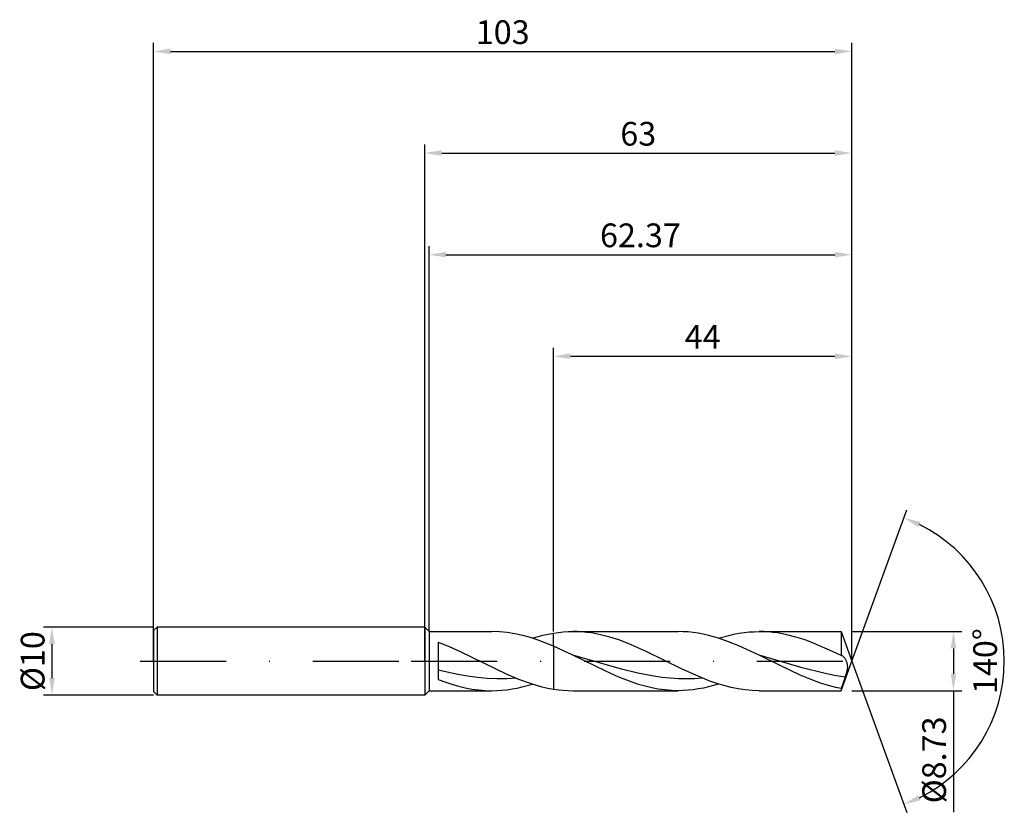
# Model space of a CAD drawing. Units: millimetres. Extents: x -60 to 86, y -22 to 95.
import ezdxf

# ---------------------------------------------------------------- set-up
doc = ezdxf.new("R2010")
doc.units = ezdxf.units.MM
doc.header["$PDMODE"] = 1
doc.linetypes.add('CENTER', pattern=[25.4, 12.7, -6.35, 0, -6.35])
doc.layers.get('DEFPOINTS').update_dxf_attribs({"linetype": 'CONTINUOUS'})
for name, color, linetype in [('1', 4, 'CONTINUOUS'), ('2', 7, 'CONTINUOUS'), ('4', 2, 'CENTER'), ('SK1', 4, 'CONTINUOUS'), ('SK2', 7, 'CONTINUOUS'), ('SK4', 2, 'CENTER')]:
    doc.layers.add(name, color=color, linetype=linetype)
doc.styles.add('SIMPLEX', font='simplex')
doc.dimstyles.get("Standard").update_dxf_attribs({"dimtxt": 3.5, "dimasz": 2.5, "dimexe": 1.25, "dimexo": 0, "dimtad": 1, "dimdsep": 46, "dimtxsty": 'SIMPLEX', "dimcen": 0, "dimazin": 2, "dimtfac": 1, "dimtofl": 0, "dimtmove": 0, "dimatfit": 3, "dimfxl": 1, "dimarcsym": 0})

# ---------------------------------------------------------------- blocks, each defined once
blk = doc.blocks.new('*D0')
at = {"layer": '2', "color": 0, "lineweight": -2}
for p, q in [((63, 4.37), (79.25, 4.37)), ((78, 1.87), (78, -1.86)), ((63, -4.37), (79.25, -4.37)), ((78, -4.37), (78, -22.29))]:
    blk.add_line(p, q, dxfattribs=at)
at = {"layer": '2', "color": 0}
for points in [[(78.42, 1.87), (77.58, 1.87), (78, 4.37)], [(77.58, -1.86), (78.42, -1.86), (78, -4.37)]]:
    blk.add_solid(points, dxfattribs=at)
at = {"layer": 'DEFPOINTS', "color": 0}
for p in [(63, 4.37), (63, -4.37), (78, -4.37)]:
    blk.add_point(p, dxfattribs=at)
at = {"layer": '2', "color": 0, "insert": (75.6, -14.58), "char_height": 3.5, "attachment_point": 5, "rotation": 90, "style": 'SIMPLEX'}
blk.add_mtext('%%c8.73', dxfattribs=at)
blk = doc.blocks.new('*D1')
at = {"layer": '2', "color": 0, "lineweight": -2}
for p, q in [((0, 0), (0, 76.25)), ((63, 0), (63, 76.25)), ((2.5, 75), (60.5, 75))]:
    blk.add_line(p, q, dxfattribs=at)
at = {"layer": '2', "color": 0}
for points in [[(2.5, 75.42), (2.5, 74.58), (0, 75)], [(60.5, 74.58), (60.5, 75.42), (63, 75)]]:
    blk.add_solid(points, dxfattribs=at)
at = {"layer": 'DEFPOINTS', "color": 0}
for p in [(63, 75), (0, 0), (63, 0)]:
    blk.add_point(p, dxfattribs=at)
at = {"layer": '2', "color": 0, "insert": (31.5, 77.39), "char_height": 3.5, "attachment_point": 5, "style": 'SIMPLEX'}
blk.add_mtext('63', dxfattribs=at)
blk = doc.blocks.new('*D2')
at = {"layer": 'DEFPOINTS', "color": 0}
for p in [(-40, 5), (-55, -5), (-40, -5)]:
    blk.add_point(p, dxfattribs=at)
at = {"layer": 'SK2', "color": 0, "lineweight": -2}
for p, q in [((-40, 5), (-56.25, 5)), ((-55, 2.5), (-55, -2.5)), ((-40, -5), (-56.25, -5))]:
    blk.add_line(p, q, dxfattribs=at)
at = {"layer": 'SK2', "color": 0}
for points in [[(-54.58, 2.5), (-55.42, 2.5), (-55, 5)], [(-55.42, -2.5), (-54.58, -2.5), (-55, -5)]]:
    blk.add_solid(points, dxfattribs=at)
at = {"layer": 'SK2', "color": 0, "insert": (-57.39, 0), "char_height": 3.5, "attachment_point": 5, "rotation": 90, "style": 'SIMPLEX'}
blk.add_mtext('%%c10', dxfattribs=at)
blk = doc.blocks.new('*D3')
at = {"layer": '2', "color": 0, "lineweight": -2}
for p, q in [((19, 4.37), (19, 46.25)), ((63, 4.37), (63, 46.25)), ((21.5, 45), (60.5, 45))]:
    blk.add_line(p, q, dxfattribs=at)
at = {"layer": '2', "color": 0}
for points in [[(21.5, 45.42), (21.5, 44.58), (19, 45)], [(60.5, 44.58), (60.5, 45.42), (63, 45)]]:
    blk.add_solid(points, dxfattribs=at)
at = {"layer": 'DEFPOINTS', "color": 0}
for p in [(63, 45), (19, 4.37), (63, 4.37)]:
    blk.add_point(p, dxfattribs=at)
at = {"layer": '2', "color": 0, "insert": (41, 47.42), "char_height": 3.5, "attachment_point": 5, "style": 'SIMPLEX'}
blk.add_mtext('44', dxfattribs=at)
blk = doc.blocks.new('*D4')
at = {"layer": '2', "color": 0, "lineweight": -2}
for q in [(71.12, 22.32), (71.12, -22.32)]:
    blk.add_line((63, 0), q, dxfattribs=at)
blk.add_arc((63, 0), 22.5, 296.3695, 63.6305, dxfattribs=at)
at = {"layer": '2', "color": 0}
for points in [[(72.83, 19.78), (73.16, 20.54), (70.7, 21.14)], [(73.16, -20.54), (72.83, -19.78), (70.7, -21.14)]]:
    blk.add_solid(points, dxfattribs=at)
at = {"layer": 'DEFPOINTS', "color": 0}
for p in [(63, 0), (63, 0), (63, 0), (83.66, -8.91)]:
    blk.add_point(p, dxfattribs=at)
at = {"layer": '2', "color": 0, "insert": (83.12, 0), "char_height": 3.5, "attachment_point": 5, "rotation": 90, "style": 'SIMPLEX'}
blk.add_mtext('140°', dxfattribs=at)
blk = doc.blocks.new('*D5')
at = {"layer": 'DEFPOINTS', "color": 0}
for p in [(63, 90), (-40, 0), (63, 0)]:
    blk.add_point(p, dxfattribs=at)
at = {"layer": 'SK2', "color": 0, "lineweight": -2}
for p, q in [((-40, 0), (-40, 91.25)), ((63, 0), (63, 91.25)), ((-37.5, 90), (60.5, 90))]:
    blk.add_line(p, q, dxfattribs=at)
at = {"layer": 'SK2', "color": 0}
for points in [[(-37.5, 90.42), (-37.5, 89.58), (-40, 90)], [(60.5, 89.58), (60.5, 90.42), (63, 90)]]:
    blk.add_solid(points, dxfattribs=at)
at = {"layer": 'SK2', "color": 0, "insert": (11.5, 92.39), "char_height": 3.5, "attachment_point": 5, "style": 'SIMPLEX'}
blk.add_mtext('103', dxfattribs=at)
blk = doc.blocks.new('*D6')
at = {"layer": '2', "color": 0, "lineweight": -2}
for p, q in [((0.63, 4.37), (0.63, 61.25)), ((63, 4.37), (63, 61.25)), ((3.13, 60), (60.5, 60))]:
    blk.add_line(p, q, dxfattribs=at)
at = {"layer": '2', "color": 0}
for points in [[(3.13, 60.42), (3.13, 59.58), (0.63, 60)], [(60.5, 59.58), (60.5, 60.42), (63, 60)]]:
    blk.add_solid(points, dxfattribs=at)
at = {"layer": 'DEFPOINTS', "color": 0}
for p in [(63, 60), (0.63, 4.37), (63, 4.37)]:
    blk.add_point(p, dxfattribs=at)
at = {"layer": '2', "color": 0, "insert": (31.82, 62.4), "char_height": 3.5, "attachment_point": 5, "style": 'SIMPLEX'}
blk.add_mtext('62.37', dxfattribs=at)

msp = doc.modelspace()

# ---------------------------------------------------------------- linework, layer by layer
at = {"layer": '1'}
for p, q in [((0, 5), (0, 4.995)), ((0, 5), (0.63, 4.365)), ((0, 4.995), (0, 4.551)), ((0, 4.551), (0, -5)), ((0.63, 4.365), (9.896, 4.365)), ((0.63, 4.365), (0.63, 4.361)), ((0.63, 4.361), (0.63, 3.973)), ((11.034, 4.328), (9.896, 4.365)), ((0.63, 3.973), (0.63, -4.365)), ((12.172, 4.218), (11.034, 4.328)), ((13.31, 4.036), (12.172, 4.218)), ((14.448, 3.787), (13.31, 4.036)), ((15.586, 3.473), (14.448, 3.787)), ((16.724, 3.1), (15.586, 3.473)), ((15.889, 3.379), (17.444, 3.815)), ((19, 2.205), (16.724, 3.1)), ((17.444, 3.815), (18.222, 3.988)), ((18.222, 3.988), (19, 4.13)), ((19, 2.205), (19, 4.13)), ((2, 2.823), (3.61, 2.166)), ((2, 2.823), (2, -2.703)), ((3.61, 2.166), (5.22, 1.435)), ((19, 2.205), (19, -4.13)), ((5.22, 1.435), (5.22, 1.435)), ((5.22, 1.435), (12.11, -1.911)), ((5.22, 1.435), (5.22, 1.435)), ((4.884, -1.984), (2, -1.321)), ((2, -2.703), (2.987, -3.072)), ((6.326, -2.238), (4.884, -1.984)), ((7.768, -2.432), (6.326, -2.238)), ((9.209, -2.56), (7.768, -2.432)), ((10.651, -2.619), (9.209, -2.56)), ((12.093, -2.606), (10.651, -2.619)), ((13.535, -2.522), (12.093, -2.606)), ((12.11, -1.911), (13.832, -2.642)), ((13.832, -2.642), (15.555, -3.271)), ((2.987, -3.072), (3.974, -3.401)), ((3.974, -3.401), (4.961, -3.688)), ((4.961, -3.688), (5.948, -3.928)), ((5.948, -3.928), (6.935, -4.117)), ((6.935, -4.117), (7.922, -4.254)), ((7.922, -4.254), (8.909, -4.337)), ((8.909, -4.337), (9.896, -4.365)), ((9.896, -4.365), (10.645, -4.349)), ((10.645, -4.349), (11.394, -4.301)), ((11.394, -4.301), (12.143, -4.222)), ((12.143, -4.222), (12.892, -4.111)), ((12.892, -4.111), (13.641, -3.971)), ((13.641, -3.971), (14.39, -3.801)), ((14.39, -3.801), (15.889, -3.379)), ((15.555, -3.271), (16.416, -3.54)), ((16.416, -3.54), (17.277, -3.774)), ((17.277, -3.774), (18.139, -3.971)), ((18.139, -3.971), (19, -4.13)), ((0, -5), (0.63, -4.365)), ((0.63, -4.365), (9.896, -4.365))]:
    msp.add_line(p, q, dxfattribs=at)
at = {"layer": '1', "color": 1}
for p, q in [((21.161, 4.35), (21.881, 4.365)), ((21.881, 4.365), (37.362, 4.365)), ((22.557, 4.352), (21.881, 4.365)), ((38.109, 4.349), (37.362, 4.365)), ((48.599, 4.349), (49.348, 4.365)), ((49.348, 4.365), (61.411, 4.365)), ((50.023, 4.352), (49.348, 4.365)), ((61.411, 4.365), (63, 0)), ((61.411, 4.365), (61.411, 4.364)), ((61.411, 4.364), (61.411, 4.105)), ((19, 4.13), (19.72, 4.232)), ((19, 2.205), (19, 4.13)), ((19.72, 4.232), (20.441, 4.306)), ((20.441, 4.306), (21.161, 4.35)), ((23.232, 4.313), (22.557, 4.352)), ((23.907, 4.248), (23.232, 4.313)), ((24.583, 4.158), (23.907, 4.248)), ((25.933, 3.905), (24.583, 4.158)), ((27.284, 3.558), (25.933, 3.905)), ((28.634, 3.126), (27.284, 3.558)), ((29.985, 2.621), (28.634, 3.126)), ((38.856, 4.301), (38.109, 4.349)), ((39.603, 4.222), (38.856, 4.301)), ((40.351, 4.112), (39.603, 4.222)), ((41.098, 3.973), (40.351, 4.112)), ((41.845, 3.804), (41.098, 3.973)), ((43.339, 3.384), (41.845, 3.804)), ((44.834, 2.866), (43.339, 3.384)), ((43.355, 3.379), (44.853, 3.801)), ((44.853, 3.801), (45.602, 3.971)), ((45.602, 3.971), (46.351, 4.111)), ((46.351, 4.111), (47.1, 4.222)), ((47.1, 4.222), (47.85, 4.301)), ((47.85, 4.301), (48.599, 4.349)), ((50.698, 4.313), (50.023, 4.352)), ((51.374, 4.248), (50.698, 4.313)), ((52.049, 4.158), (51.374, 4.248)), ((53.4, 3.905), (52.049, 4.158)), ((54.75, 3.558), (53.4, 3.905)), ((56.101, 3.126), (54.75, 3.558)), ((57.451, 2.621), (56.101, 3.126)), ((61.411, 4.105), (61.411, 0.829)), ((19, 2.205), (19, -4.13)), ((21.851, 0.882), (19, 2.205)), ((32.686, 1.435), (29.985, 2.621)), ((46.328, 2.264), (44.834, 2.866)), ((49.317, 0.882), (46.328, 2.264)), ((60.152, 1.435), (57.451, 2.621)), ((26.698, -1.501), (21.851, 0.882)), ((29.032, -1.207), (21.851, 0.882)), ((37.893, -1.125), (32.686, 1.435)), ((32.686, 1.435), (32.686, 1.435)), ((32.686, 1.435), (32.686, 1.435)), ((52.34, -0.62), (49.317, 0.882)), ((55.681, -0.985), (49.317, 0.882)), ((61.411, 0.829), (60.152, 1.435)), ((60.152, 1.435), (60.152, 1.435)), ((60.152, 1.435), (60.152, 1.435)), ((61.43, 0.827), (61.411, 0.829)), ((61.448, 0.824), (61.43, 0.827)), ((61.466, 0.821), (61.448, 0.824)), ((61.485, 0.816), (61.466, 0.821)), ((61.503, 0.811), (61.485, 0.816)), ((61.521, 0.805), (61.503, 0.811)), ((61.54, 0.798), (61.521, 0.805)), ((61.558, 0.79), (61.54, 0.798)), ((61.585, 0.778), (61.56, 0.79)), ((61.611, 0.764), (61.585, 0.778)), ((61.636, 0.749), (61.611, 0.764)), ((61.662, 0.732), (61.636, 0.749)), ((61.687, 0.714), (61.662, 0.732)), ((61.712, 0.695), (61.687, 0.714)), ((61.763, 0.652), (61.712, 0.695)), ((61.814, 0.604), (61.763, 0.652)), ((61.864, 0.55), (61.814, 0.604)), ((61.913, 0.492), (61.864, 0.55)), ((61.962, 0.428), (61.913, 0.492)), ((62.01, 0.36), (61.962, 0.428)), ((62.057, 0.286), (62.01, 0.36)), ((62.103, 0.209), (62.057, 0.286)), ((62.147, 0.126), (62.103, 0.209)), ((62.189, 0.039), (62.147, 0.126)), ((62.229, -0.052), (62.189, 0.039)), ((31.426, -1.792), (29.032, -1.207)), ((39.976, -2.088), (37.893, -1.125)), ((55.364, -2.048), (52.34, -0.62)), ((58.863, -1.786), (55.681, -0.985)), ((61.411, -4.365), (63, 0)), ((62.267, -0.148), (62.229, -0.052)), ((62.301, -0.249), (62.267, -0.148)), ((62.331, -0.355), (62.301, -0.249)), ((62.308, -1.504), (62.339, -1.363)), ((62.356, -0.465), (62.331, -0.355)), ((62.339, -1.363), (62.364, -1.224)), ((62.376, -0.58), (62.356, -0.465)), ((62.364, -1.224), (62.382, -1.088)), ((62.389, -0.7), (62.376, -0.58)), ((62.382, -1.088), (62.392, -0.954)), ((62.394, -0.825), (62.389, -0.7)), ((62.392, -0.954), (62.394, -0.825)), ((28.637, -2.366), (26.698, -1.501)), ((30.576, -3.115), (28.637, -2.366)), ((33.82, -2.243), (31.426, -1.792)), ((35.017, -2.407), (33.82, -2.243)), ((36.214, -2.527), (35.017, -2.407)), ((37.411, -2.599), (36.214, -2.527)), ((38.608, -2.622), (37.411, -2.599)), ((39.804, -2.597), (38.608, -2.622)), ((41.001, -2.522), (39.804, -2.597)), ((42.058, -2.934), (39.976, -2.088)), ((56.876, -2.68), (55.364, -2.048)), ((58.388, -3.233), (56.876, -2.68)), ((60.454, -2.104), (58.863, -1.786)), ((62.046, -2.352), (60.454, -2.104)), ((62.046, -2.352), (61.411, -4.036)), ((62.046, -2.352), (62.232, -1.789)), ((62.232, -1.789), (62.308, -1.504)), ((19, -4.13), (19.72, -4.232)), ((19.72, -4.232), (20.441, -4.306)), ((20.441, -4.306), (21.161, -4.35)), ((21.161, -4.35), (21.881, -4.365)), ((31.545, -3.434), (30.576, -3.115)), ((32.515, -3.711), (31.545, -3.434)), ((33.484, -3.943), (32.515, -3.711)), ((34.454, -4.126), (33.484, -3.943)), ((35.423, -4.258), (34.454, -4.126)), ((36.392, -4.338), (35.423, -4.258)), ((37.362, -4.365), (36.392, -4.338)), ((38.111, -4.349), (37.362, -4.365)), ((38.86, -4.301), (38.111, -4.349)), ((39.609, -4.222), (38.86, -4.301)), ((40.358, -4.111), (39.609, -4.222)), ((41.108, -3.971), (40.358, -4.111)), ((41.857, -3.801), (41.108, -3.971)), ((43.355, -3.379), (41.857, -3.801)), ((43.1, -3.297), (42.058, -2.934)), ((44.141, -3.614), (43.1, -3.297)), ((45.182, -3.879), (44.141, -3.614)), ((46.224, -4.089), (45.182, -3.879)), ((47.265, -4.242), (46.224, -4.089)), ((48.306, -4.334), (47.265, -4.242)), ((49.348, -4.365), (48.306, -4.334)), ((59.899, -3.69), (58.388, -3.233)), ((60.655, -3.877), (59.899, -3.69)), ((61.411, -4.036), (60.655, -3.877)), ((61.411, -4.036), (61.411, -4.365)), ((21.881, -4.365), (37.362, -4.365)), ((49.348, -4.365), (61.411, -4.365))]:
    msp.add_line(p, q, dxfattribs=at)
for centre, radius, start, end in [((61.335, 0.284), 0.553, 66.08011, 66.2266), ((83.627, 50.541), 54.425, 246.07871, 246.0802)]:
    msp.add_arc(centre, radius, start, end, dxfattribs=at)
at = {"layer": '4'}
msp.add_line((-2, 0), (65, 0), dxfattribs=at)
at = {"layer": 'SK1'}
for p, q in [((-39.5, 5), (-40, 4.5)), ((-40, 4.5), (-40, 4.496)), ((-40, 4.496), (-40, 4.096)), ((0, 5), (-39.5, 5)), ((-39.5, 5), (-39.5, -5)), ((-40, 4.096), (-40, -4.5)), ((-39.5, -5), (-40, -4.5)), ((0, -5), (-39.5, -5))]:
    msp.add_line(p, q, dxfattribs=at)
at = {"layer": 'SK4'}
for p, q in [((-42, 0), (0, 0)), ((-2, 0), (65, 0))]:
    msp.add_line(p, q, dxfattribs=at)

# ---------------------------------------------------------------- dimensions: what is measured, and where the dimension line sits
at = {"layer": '2'}
for base, p1, p2, picture, middle in [((63, 75), (0, 0), (63, 0), '*D1', (31.5, 77.391)), ((63, 60), (0.63, 4.365), (63, 4.365), '*D6', (31.815, 62.398)), ((63, 45), (19, 4.365), (63, 4.365), '*D3', (41, 47.415))]:
    dim = msp.add_linear_dim(base=base, p1=p1, p2=p2, dimstyle='STANDARD', dxfattribs=at)
    dim.commit()
    dim.dimension.update_dxf_attribs({"geometry": picture, "text_midpoint": middle})
dim = msp.add_angular_dim_3p(base=(83.6598624, -8.9117947), center=(63, 0), p1=(63.000342, -0.0009397), p2=(63.000342, 0.0009397), dimstyle='STANDARD', dxfattribs=at)
dim.commit()
dim.dimension.update_dxf_attribs({"geometry": '*D4', "text_midpoint": (83.125, 0)})
dim = msp.add_linear_dim(base=(78, -4.365), p1=(63, 4.365), p2=(63, -4.365), angle=90, text='%%c<>', dimstyle='STANDARD', dxfattribs=at)
dim.commit()
dim.dimension.update_dxf_attribs({"geometry": '*D0', "text_midpoint": (75.602, -14.579)})
at = {"layer": 'SK2'}
dim = msp.add_linear_dim(base=(63, 90), p1=(-40, 0), p2=(63, 0), dimstyle='STANDARD', dxfattribs=at)
dim.commit()
dim.dimension.update_dxf_attribs({"geometry": '*D5', "text_midpoint": (11.5, 92.391)})
dim = msp.add_linear_dim(base=(-55, -5), p1=(-40, 5), p2=(-40, -5), angle=90, text='%%c<>', dimstyle='STANDARD', dxfattribs=at)
dim.commit()
dim.dimension.update_dxf_attribs({"geometry": '*D2', "text_midpoint": (-57.391, 0)})

doc.saveas('drawing.dxf')
